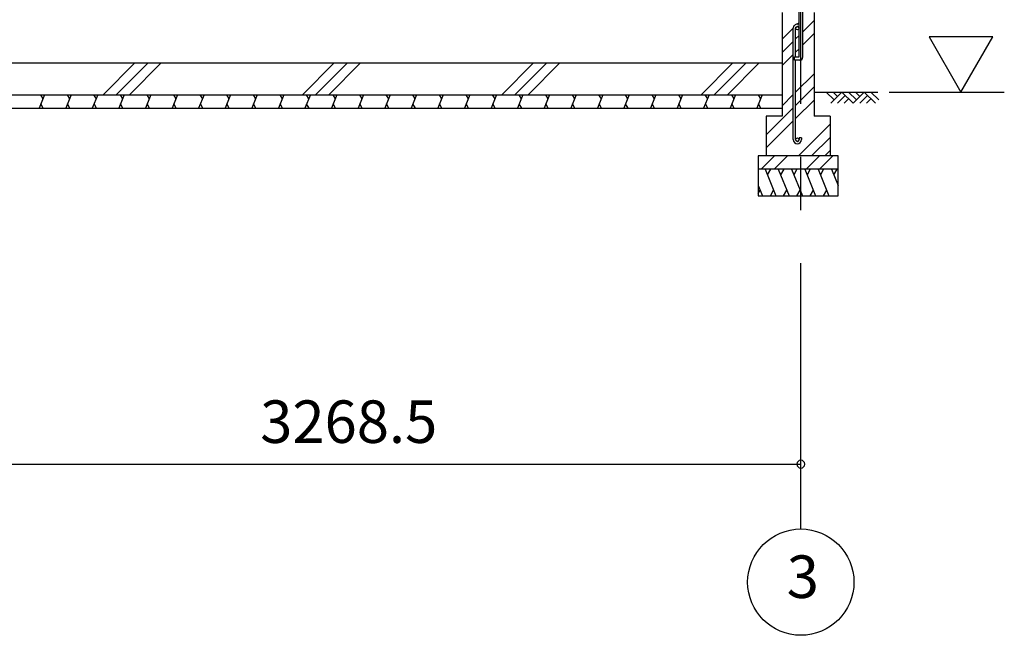
# Model space of a CAD drawing. Extents: x 868 to 32764, y 362 to 22484.
# Drawn here: x 18142 to 21847, y 4244 to 6560 of the extents above; entities that cross this region are included whole.
import ezdxf
from ezdxf.enums import TextEntityAlignment as Align

# ---------------------------------------------------------------- set-up
doc = ezdxf.new("R2010")
doc.units = 0
doc.header["$LTSCALE"] = 80
doc.header["$MEASUREMENT"] = 0
doc.linetypes.add('CENTER2', pattern=[20, 12.5, -2.5, 2.5, -2.5])
doc.layers.get('0').update_dxf_attribs({"linetype": 'CONTINUOUS'})
for name, color, linetype in [('0-5', 7, 'CONTINUOUS'), ('0-C', 7, 'CONTINUOUS'), ('2-0', 7, 'CONTINUOUS'), ('3-0', 7, 'CONTINUOUS'), ('SUNPOU', 4, 'CONTINUOUS')]:
    doc.layers.add(name, color=color, linetype=linetype)
doc.styles.get("Standard").update_dxf_attribs({"font": 'txt', "bigfont": 'BIGFONT'})

msp = doc.modelspace()

# ---------------------------------------------------------------- linework, layer by layer
at = {"color": 0, "linetype": 'ByBlock'}
for start, end in [(0, 180), (180, 0)]:
    msp.add_arc((21081.3, 4887.9), 15, start, end, dxfattribs=at)
at = {"layer": '0-5', "color": 4, "linetype": 'Continuous'}
for p, q in [((21803.9, 6495.8), (21563.9, 6495.8)), ((21563.9, 6495.8), (21683.9, 6287.9)), ((21683.9, 6287.9), (21803.9, 6495.8)), ((21413.7, 6287.9), (21846.9, 6287.9))]:
    msp.add_line(p, q, dxfattribs=at)
at = {"layer": '0-C', "color": 6, "linetype": 'Continuous'}
for p, q in [((21087.8, 6513.9), (21131.3, 6557.4)), ((21011.3, 6486.9), (21052.8, 6528.4)), ((21068.1, 6543.7), (21074.8, 6550.4)), ((21061.8, 6487.9), (21074.8, 6500.9)), ((21087.8, 6464.5), (21131.3, 6507.9)), ((21011.3, 6437.4), (21052.8, 6478.9)), ((21061.8, 6438.4), (21074.8, 6451.4)), ((21011.3, 6387.9), (21052.8, 6429.4)), ((18455.9, 6277.9), (18575.9, 6397.9)), ((18505.4, 6277.9), (18625.4, 6397.9)), ((18554.9, 6277.9), (18674.9, 6397.9)), ((19205.9, 6277.9), (19325.9, 6397.9)), ((19255.4, 6277.9), (19375.4, 6397.9)), ((19304.9, 6277.9), (19424.9, 6397.9)), ((19955.9, 6277.9), (20075.9, 6397.9)), ((20005.4, 6277.9), (20125.4, 6397.9)), ((20054.9, 6277.9), (20174.9, 6397.9)), ((20705.9, 6277.9), (20825.9, 6397.9)), ((20755.4, 6277.9), (20875.4, 6397.9)), ((20804.9, 6277.9), (20924.9, 6397.9)), ((21061.8, 6287.4), (21131.3, 6356.9)), ((21061.8, 6237.9), (21131.3, 6307.4)), ((21011.3, 6236.9), (21052.8, 6278.4)), ((20951.3, 6127.4), (21052.8, 6228.9)), ((21061.8, 6188.4), (21131.3, 6257.9)), ((20951.3, 6077.9), (21052.8, 6179.4)), ((21072.3, 6047.9), (21191.3, 6166.9)), ((21121.8, 6047.9), (21191.3, 6117.4)), ((20931.8, 5997.9), (20981.8, 6047.9)), ((20981.3, 5997.9), (21031.3, 6047.9)), ((21101.8, 5997.9), (21151.8, 6047.9)), ((21151.3, 5997.9), (21201.3, 6047.9)), ((21171.3, 6047.9), (21191.3, 6067.9))]:
    msp.add_line(p, q, dxfattribs=at)
at = {"layer": '2-0', "color": 3, "linetype": 'Continuous'}
for p, q in [((21074.8, 6420.9), (21074.8, 6617.9)), ((21087.8, 6617.9), (21087.8, 6417.9)), ((21011.3, 6587.9), (21011.3, 6197.9)), ((21131.3, 6587.9), (21131.3, 6197.9)), ((21052.8, 6109.2), (21052.8, 6528.2)), ((21061.8, 6420.9), (21061.8, 6528.2)), ((21057.8, 6407.9), (21057.8, 6420.9)), ((21057.8, 6420.9), (21074.8, 6420.9)), ((14614.3, 6397.9), (21011.3, 6397.9)), ((21011.3, 6397.9), (21011.3, 6247.9)), ((21077.8, 6407.9), (21057.8, 6407.9)), ((21061.8, 6109.2), (21061.8, 6407.9)), ((14614.3, 6277.9), (21011.3, 6277.9)), ((14614.3, 6227.9), (21011.3, 6227.9)), ((21011.3, 6197.9), (20951.3, 6197.9)), ((20951.3, 6197.9), (20951.3, 6047.9)), ((21191.3, 6197.9), (21131.3, 6197.9)), ((21191.3, 6197.9), (21191.3, 6047.9)), ((21083.8, 6115.7), (21074.8, 6115.7)), ((21074.8, 6115.7), (21074.8, 6109.2)), ((21083.8, 6115.7), (21083.8, 6109.2)), ((21221.3, 6047.9), (20921.3, 6047.9)), ((20921.3, 6047.9), (20921.3, 5897.9)), ((21221.3, 5897.9), (21221.3, 6047.9)), ((21221.3, 5997.9), (20921.3, 5997.9)), ((20921.3, 5897.9), (21221.3, 5897.9))]:
    msp.add_line(p, q, dxfattribs=at)
at = {"layer": '2-0', "color": 2, "linetype": 'Continuous'}
for p, q in [((18235.8, 6277.9), (18215.6, 6227.9)), ((18220.5, 6277.9), (18229.5, 6262.3)), ((18335.8, 6277.9), (18315.6, 6227.9)), ((18320.5, 6277.9), (18329.5, 6262.3)), ((18435.8, 6277.9), (18415.6, 6227.9)), ((18420.5, 6277.9), (18429.5, 6262.3)), ((18535.8, 6277.9), (18515.6, 6227.9)), ((18520.5, 6277.9), (18529.5, 6262.3)), ((18635.8, 6277.9), (18615.6, 6227.9)), ((18620.5, 6277.9), (18629.5, 6262.3)), ((18735.8, 6277.9), (18715.6, 6227.9)), ((18720.5, 6277.9), (18729.5, 6262.3)), ((18835.8, 6277.9), (18815.6, 6227.9)), ((18820.5, 6277.9), (18829.5, 6262.3)), ((18935.8, 6277.9), (18915.6, 6227.9)), ((18920.5, 6277.9), (18929.5, 6262.3)), ((19035.9, 6277.9), (19015.6, 6227.9)), ((19020.5, 6277.9), (19029.5, 6262.3)), ((19135.9, 6277.9), (19115.6, 6227.9)), ((19120.5, 6277.9), (19129.5, 6262.3)), ((19235.9, 6277.9), (19215.7, 6227.9)), ((19220.5, 6277.9), (19229.5, 6262.3)), ((19335.9, 6277.9), (19315.7, 6227.9)), ((19320.5, 6277.9), (19329.5, 6262.3)), ((19435.9, 6277.9), (19415.7, 6227.9)), ((19420.5, 6277.9), (19429.6, 6262.3)), ((19535.9, 6277.9), (19515.7, 6227.9)), ((19520.5, 6277.9), (19529.6, 6262.3)), ((19635.9, 6277.9), (19615.7, 6227.9)), ((19620.5, 6277.9), (19629.6, 6262.3)), ((19735.9, 6277.9), (19715.7, 6227.9)), ((19720.5, 6277.9), (19729.6, 6262.3)), ((19835.9, 6277.9), (19815.7, 6227.9)), ((19820.6, 6277.9), (19829.6, 6262.3)), ((19935.9, 6277.9), (19915.7, 6227.9)), ((19920.6, 6277.9), (19929.6, 6262.3)), ((20035.9, 6277.9), (20015.7, 6227.9)), ((20020.6, 6277.9), (20029.6, 6262.3)), ((20135.9, 6277.9), (20115.7, 6227.9)), ((20120.6, 6277.9), (20129.6, 6262.3)), ((20235.9, 6277.9), (20215.7, 6227.9)), ((20220.6, 6277.9), (20229.6, 6262.3)), ((20335.9, 6277.9), (20315.7, 6227.9)), ((20320.6, 6277.9), (20329.6, 6262.3)), ((20435.9, 6277.9), (20415.7, 6227.9)), ((20420.6, 6277.9), (20429.6, 6262.3)), ((20535.9, 6277.9), (20515.7, 6227.9)), ((20520.6, 6277.9), (20529.6, 6262.3)), ((20635.9, 6277.9), (20615.7, 6227.9)), ((20620.6, 6277.9), (20629.6, 6262.3)), ((20735.9, 6277.9), (20715.7, 6227.9)), ((20720.6, 6277.9), (20729.6, 6262.3)), ((20835.9, 6277.9), (20815.7, 6227.9)), ((20820.6, 6277.9), (20829.6, 6262.3)), ((20936, 6277.9), (20915.7, 6227.9)), ((20920.6, 6277.9), (20929.6, 6262.3)), ((18231, 6227.9), (18221.9, 6243.6)), ((18331, 6227.9), (18321.9, 6243.6)), ((18431, 6227.9), (18421.9, 6243.6)), ((18531, 6227.9), (18521.9, 6243.6)), ((18631, 6227.9), (18621.9, 6243.6)), ((18731, 6227.9), (18721.9, 6243.6)), ((18831, 6227.9), (18822, 6243.6)), ((18931, 6227.9), (18922, 6243.6)), ((19031, 6227.9), (19022, 6243.6)), ((19131, 6227.9), (19122, 6243.6)), ((19231, 6227.9), (19222, 6243.6)), ((19331, 6227.9), (19322, 6243.6)), ((19431, 6227.9), (19422, 6243.6)), ((19531, 6227.9), (19522, 6243.6)), ((19631, 6227.9), (19622, 6243.6)), ((19731, 6227.9), (19722, 6243.6)), ((19831, 6227.9), (19822, 6243.6)), ((19931, 6227.9), (19922, 6243.6)), ((20031.1, 6227.9), (20022, 6243.6)), ((20131.1, 6227.9), (20122, 6243.6)), ((20231.1, 6227.9), (20222, 6243.6)), ((20331.1, 6227.9), (20322, 6243.6)), ((20431.1, 6227.9), (20422, 6243.6)), ((20531.1, 6227.9), (20522, 6243.6)), ((20631.1, 6227.9), (20622, 6243.6)), ((20731.1, 6227.9), (20722.1, 6243.6)), ((20831.1, 6227.9), (20822.1, 6243.6)), ((20931.1, 6227.9), (20922.1, 6243.6)), ((20946.6, 5997.9), (20987, 5897.9)), ((20966.9, 5997.9), (20954.9, 5977.2)), ((20996.6, 5997.9), (21037, 5897.9)), ((21016.9, 5997.9), (21004.9, 5977.2)), ((21046.5, 5997.9), (21087, 5897.9)), ((21066.9, 5997.9), (21054.9, 5977.2)), ((21096.5, 5997.9), (21137, 5897.9)), ((21116.9, 5997.9), (21104.9, 5977.2)), ((21146.5, 5997.9), (21187, 5897.9)), ((21166.9, 5997.9), (21154.9, 5977.2)), ((21196.3, 5997.9), (21221.3, 5936)), ((21216.6, 5997.9), (21204.7, 5977.2)), ((20921.3, 5936), (20936.7, 5897.9)), ((20921.3, 5906.5), (20928.3, 5918.7)), ((20966.6, 5897.9), (20978.6, 5918.7)), ((21016.6, 5897.9), (21028.6, 5918.7)), ((21066.6, 5897.9), (21078.6, 5918.7)), ((21116.6, 5897.9), (21128.6, 5918.7)), ((21166.6, 5897.9), (21178.6, 5918.7))]:
    msp.add_line(p, q, dxfattribs=at)
at = {"layer": '2-0', "color": 6, "linetype": 'Continuous'}
for p, q in [((21131.3, 6287.9), (21371.5, 6287.9)), ((21206.4, 6258.7), (21177.1, 6287.9)), ((21235.6, 6287.9), (21193.6, 6245.9)), ((21219.1, 6271.4), (21202.6, 6287.9)), ((21248.4, 6275.2), (21219.1, 6245.9)), ((21277.7, 6245.9), (21235.6, 6287.9)), ((21261.1, 6262.5), (21244.6, 6245.9)), ((21290.4, 6258.7), (21261.1, 6287.9)), ((21319.7, 6287.9), (21277.7, 6245.9)), ((21303.1, 6271.4), (21286.6, 6287.9)), ((21332.4, 6275.2), (21303.1, 6245.9)), ((21361.7, 6245.9), (21319.7, 6287.9)), ((21345.1, 6262.5), (21328.6, 6245.9)), ((21374.4, 6258.7), (21345.1, 6287.9))]:
    msp.add_line(p, q, dxfattribs=at)
at = {"layer": '2-0', "color": 3, "linetype": 'Continuous'}
for centre in [(21068.3, 6528.2), (21068.3, 6109.2)]:
    msp.add_circle(centre, 6.5, dxfattribs=at)
for centre, radius, start, end in [((21068.3, 6528.2), 15.5, 90, 180.0412), ((21068.3, 6528.2), 6.5, 90, 179.8853), ((21068.3, 6528.2), 15.5, 65.2061, 90), ((21068.3, 6528.2), 6.5, 0, 90), ((21077.8, 6417.9), 10, 270, 0), ((21068.3, 6109.2), 15.5, 180, 270), ((21068.3, 6109.2), 6.5, 180, 270), ((21068.3, 6109.2), 15.5, 270, 0), ((21068.3, 6109.2), 6.5, 270, 0)]:
    msp.add_arc(centre, radius, start, end, dxfattribs=at)
at = {"layer": '3-0', "color": 6, "linetype": 'CENTER2'}
msp.add_line((21081.3, 4644), (21081.3, 9116), dxfattribs=at)
at = {"layer": '3-0', "color": 4, "linetype": 'Continuous'}
msp.add_circle((21081.3, 4444), 200, dxfattribs=at)
at = {"layer": 'SUNPOU', "color": 4, "linetype": 'Continuous'}
msp.add_line((17812.8, 4887.9), (21081.3, 4887.9), dxfattribs=at)

# ---------------------------------------------------------------- texts
at = {"color": 7, "linetype": 'Continuous'}
msp.add_text('3268.5', height=160, dxfattribs=at).set_placement((19047.1, 4967.9))
at = {"layer": '3-0', "color": 7, "linetype": 'Continuous'}
msp.add_text('3', height=160, dxfattribs=at).set_placement((21088.8, 4443.8), align=Align.MIDDLE)

doc.saveas('drawing.dxf')
